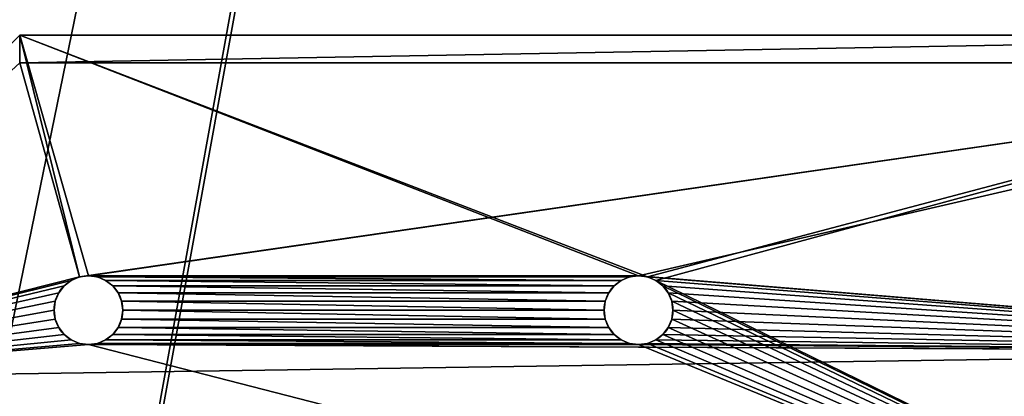
# Model space of a CAD drawing. Extents: x -41 to 831, y -339 to 590.
# Drawn here: x 50 to 122, y 24 to 51 of the extents above; entities that cross this region are included whole.
import ezdxf

# ---------------------------------------------------------------- set-up
doc = ezdxf.new("R2010")
doc.units = 0
doc.header["$LTSCALE"] = 25.4
doc.layers.get('0').update_dxf_attribs({"color": 13, "linetype": 'CONTINUOUS'})

# ---------------------------------------------------------------- blocks, each defined once
blk = doc.blocks.new('6001_-_EA_SINGLE_LEFT_SIDE')
at = {"color": 0}
for p, q in [((0, 162), (0, 50)), ((0, 162), (0, 50)), ((0, 162, 15), (0, 50, 15)), ((0, 162, 15), (0, 50, 15)), ((2, 50, 2), (2, 162, 2)), ((2, 50, 2), (2, 162, 2)), ((2, 50, 15), (2, 162, 15)), ((2, 50, 15), (2, 162, 15)), ((19.353, 97.415), (19.353, 97.415, 2)), ((19.353, 97.415), (19.353, 97.415, 2)), ((20, 97.5), (20, 97.5, 2)), ((20, 97.5), (20, 97.5, 2)), ((20.647, 97.415), (20.647, 97.415, 2)), ((20.647, 97.415), (20.647, 97.415, 2)), ((18.232, 96.768), (18.232, 96.768, 2)), ((18.232, 96.768), (18.232, 96.768, 2)), ((18.75, 97.165), (18.75, 97.165, 2)), ((18.75, 97.165), (18.75, 97.165, 2)), ((21.25, 97.165), (21.25, 97.165, 2)), ((21.25, 97.165), (21.25, 97.165, 2)), ((21.768, 96.768), (21.768, 96.768, 2)), ((21.768, 96.768), (21.768, 96.768, 2)), ((17.835, 96.25), (17.835, 96.25, 2)), ((17.835, 96.25), (17.835, 96.25, 2)), ((22.165, 96.25), (22.165, 96.25, 2)), ((22.165, 96.25), (22.165, 96.25, 2)), ((17.585, 95.647), (17.585, 95.647, 2)), ((17.585, 95.647), (17.585, 95.647, 2)), ((22.415, 95.647), (22.415, 95.647, 2)), ((22.415, 95.647), (22.415, 95.647, 2)), ((17.5, 95), (17.5, 95, 2)), ((17.5, 95), (17.5, 95, 2)), ((22.5, 95), (22.5, 95, 2)), ((22.5, 95), (22.5, 95, 2)), ((17.585, 94.353), (17.585, 94.353, 2)), ((17.585, 94.353), (17.585, 94.353, 2)), ((22.415, 94.353), (22.415, 94.353, 2)), ((22.415, 94.353), (22.415, 94.353, 2)), ((17.835, 93.75), (17.835, 93.75, 2)), ((17.835, 93.75), (17.835, 93.75, 2)), ((18.232, 93.232), (18.232, 93.232, 2)), ((18.232, 93.232), (18.232, 93.232, 2)), ((21.768, 93.232), (21.768, 93.232, 2)), ((21.768, 93.232), (21.768, 93.232, 2)), ((22.165, 93.75), (22.165, 93.75, 2)), ((22.165, 93.75), (22.165, 93.75, 2)), ((18.75, 92.835), (18.75, 92.835, 2)), ((18.75, 92.835), (18.75, 92.835, 2)), ((19.353, 92.585), (19.353, 92.585, 2)), ((19.353, 92.585), (19.353, 92.585, 2)), ((20, 92.5), (20, 92.5, 2)), ((20, 92.5), (20, 92.5, 2)), ((20.647, 92.585), (20.647, 92.585, 2)), ((20.647, 92.585), (20.647, 92.585, 2)), ((21.25, 92.835), (21.25, 92.835, 2)), ((21.25, 92.835), (21.25, 92.835, 2)), ((19.353, 57.415), (19.353, 57.415, 2)), ((19.353, 57.415), (19.353, 57.415, 2)), ((20, 57.5), (20, 57.5, 2)), ((20, 57.5), (20, 57.5, 2)), ((20.647, 57.415), (20.647, 57.415, 2)), ((20.647, 57.415), (20.647, 57.415, 2)), ((18.232, 56.768), (18.232, 56.768, 2)), ((18.232, 56.768), (18.232, 56.768, 2)), ((18.75, 57.165), (18.75, 57.165, 2)), ((18.75, 57.165), (18.75, 57.165, 2)), ((21.25, 57.165), (21.25, 57.165, 2)), ((21.25, 57.165), (21.25, 57.165, 2)), ((21.768, 56.768), (21.768, 56.768, 2)), ((21.768, 56.768), (21.768, 56.768, 2)), ((17.835, 56.25), (17.835, 56.25, 2)), ((17.835, 56.25), (17.835, 56.25, 2)), ((22.165, 56.25), (22.165, 56.25, 2)), ((22.165, 56.25), (22.165, 56.25, 2)), ((17.585, 55.647), (17.585, 55.647, 2)), ((17.585, 55.647), (17.585, 55.647, 2)), ((22.415, 55.647), (22.415, 55.647, 2)), ((22.415, 55.647), (22.415, 55.647, 2)), ((17.5, 55), (17.5, 55, 2)), ((17.5, 55), (17.5, 55, 2)), ((22.5, 55), (22.5, 55, 2)), ((22.5, 55), (22.5, 55, 2)), ((17.585, 54.353), (17.585, 54.353, 2)), ((17.585, 54.353), (17.585, 54.353, 2)), ((17.835, 53.75), (17.835, 53.75, 2)), ((17.835, 53.75), (17.835, 53.75, 2)), ((22.165, 53.75), (22.165, 53.75, 2)), ((22.165, 53.75), (22.165, 53.75, 2)), ((22.415, 54.353), (22.415, 54.353, 2)), ((22.415, 54.353), (22.415, 54.353, 2)), ((18.232, 53.232), (18.232, 53.232, 2)), ((18.232, 53.232), (18.232, 53.232, 2)), ((21.768, 53.232), (21.768, 53.232, 2)), ((21.768, 53.232), (21.768, 53.232, 2)), ((18.75, 52.835), (18.75, 52.835, 2)), ((18.75, 52.835), (18.75, 52.835, 2)), ((19.353, 52.585), (19.353, 52.585, 2)), ((19.353, 52.585), (19.353, 52.585, 2)), ((20, 52.5), (20, 52.5, 2)), ((20, 52.5), (20, 52.5, 2)), ((20.647, 52.585), (20.647, 52.585, 2)), ((20.647, 52.585), (20.647, 52.585, 2)), ((21.25, 52.835), (21.25, 52.835, 2)), ((21.25, 52.835), (21.25, 52.835, 2)), ((25, 25), (0, 50)), ((0, 50, 2), (0, 50)), ((0, 50, 2), (0, 50, 15)), ((0, 50, 2), (2, 50, 2)), ((25, 25, 2), (0, 50, 2)), ((25, 25, 2), (0, 50, 2)), ((0, 50, 2), (0, 50)), ((25, 25), (0, 50)), ((0, 50, 2), (2, 50, 2)), ((0, 50, 15), (2, 50, 15)), ((0, 50, 2), (0, 50, 15)), ((0, 50, 15), (2, 50, 15)), ((2, 50, 2), (2, 50, 15)), ((2, 50, 2), (2, 50, 15))]:
    blk.add_line(p, q, dxfattribs=at)
for centre in [(20, 95), (20, 95, 2), (20, 95), (20, 95, 2), (20, 95), (20, 95, 2), (20, 95), (20, 95, 2), (20, 95), (20, 95, 2), (20, 95), (20, 95, 2), (20, 95), (20, 95, 2), (20, 95), (20, 95, 2), (20, 95), (20, 95, 2), (20, 95), (20, 95, 2), (20, 95), (20, 95, 2), (20, 95), (20, 95, 2), (20, 95), (20, 95, 2), (20, 95), (20, 95, 2), (20, 95), (20, 95, 2), (20, 95), (20, 95, 2), (20, 95), (20, 95, 2), (20, 95), (20, 95, 2), (20, 95), (20, 95, 2), (20, 95), (20, 95, 2), (20, 95), (20, 95, 2), (20, 95), (20, 95, 2), (20, 95), (20, 95, 2), (20, 95), (20, 95, 2), (20, 95), (20, 95, 2), (20, 55), (20, 55, 2), (20, 55), (20, 55, 2), (20, 55), (20, 55, 2), (20, 55), (20, 55, 2), (20, 55), (20, 55, 2), (20, 55), (20, 55, 2), (20, 55), (20, 55, 2), (20, 55), (20, 55, 2), (20, 55), (20, 55, 2), (20, 55), (20, 55, 2), (20, 55), (20, 55, 2), (20, 55), (20, 55, 2), (20, 55), (20, 55, 2), (20, 55), (20, 55, 2), (20, 55), (20, 55, 2), (20, 55), (20, 55, 2), (20, 55), (20, 55, 2), (20, 55), (20, 55, 2), (20, 55), (20, 55, 2), (20, 55), (20, 55, 2), (20, 55), (20, 55, 2), (20, 55), (20, 55, 2), (20, 55), (20, 55, 2), (20, 55), (20, 55, 2), (20, 55), (20, 55, 2)]:
    blk.add_circle(centre, 2.5, dxfattribs=at)
mesh = blk.add_polyface(dxfattribs=at)
corners = [(0, 162), (17.585, 95.647), (0, 50), (17.835, 96.25), (50, 162), (17.5, 95), (18.232, 96.768), (18.75, 97.165), (19.353, 97.415), (20, 97.5), (20.647, 97.415), (21.25, 97.165), (21.768, 96.768), (22.165, 96.25), (22.415, 95.647), (22.5, 95), (22.5, 55), (25, 25), (25, 0), (50, 0), (17.585, 54.353), (17.5, 55), (17.835, 53.75), (18.232, 53.232), (18.75, 52.835), (19.353, 52.585), (20, 52.5), (20.647, 52.585), (21.25, 52.835), (21.768, 53.232), (22.165, 53.75), (22.415, 54.353), (17.585, 94.353), (17.585, 55.647), (17.835, 93.75), (17.835, 56.25), (18.232, 93.232), (18.232, 56.768), (18.75, 92.835), (18.75, 57.165), (19.353, 92.585), (19.353, 57.415), (20, 92.5), (20, 57.5), (20.647, 92.585), (20.647, 57.415), (21.25, 92.835), (21.25, 57.165), (21.768, 93.232), (21.768, 56.768), (22.165, 93.75), (22.165, 56.25), (22.415, 94.353), (22.415, 55.647)]
mesh.append_faces([[corners[k] for k in face] for face in [(18, 4, 19)]], dxfattribs={"vtx0": -1, "color": 0})
mesh.append_faces([[corners[k] for k in face] for face in [(0, 1, 2), (1, 0, 3), (3, 4, 6), (6, 4, 7), (7, 4, 8), (8, 4, 9), (9, 4, 10), (10, 4, 11), (11, 4, 12), (12, 4, 13), (13, 4, 14), (14, 4, 15), (17, 4, 18), (2, 20, 17), (20, 2, 21), (32, 21, 5), (21, 32, 33), (33, 34, 35), (35, 36, 37), (37, 38, 39), (39, 40, 41), (41, 42, 43), (43, 44, 45), (45, 46, 47), (47, 48, 49), (49, 50, 51), (51, 52, 53), (53, 15, 16)]], dxfattribs={"vtx0": -1, "vtx1": -1, "color": 0})
mesh.append_faces([[corners[k] for k in face] for face in [(15, 4, 16), (16, 4, 17), (21, 2, 5)]], dxfattribs={"vtx0": -1, "vtx1": -1, "vtx2": -1, "color": 0})
mesh.append_faces([[corners[k] for k in face] for face in [(3, 0, 4), (2, 1, 5), (17, 20, 22), (17, 22, 23), (17, 23, 24), (17, 24, 25), (17, 25, 26), (17, 26, 27), (17, 27, 28), (17, 28, 29), (17, 29, 30), (17, 30, 31), (17, 31, 16), (33, 32, 34), (35, 34, 36), (37, 36, 38), (39, 38, 40), (41, 40, 42), (43, 42, 44), (45, 44, 46), (47, 46, 48), (49, 48, 50), (51, 50, 52), (53, 52, 15)]], dxfattribs={"vtx0": -1, "vtx2": -1, "color": 0})
mesh = blk.add_polyface(dxfattribs=at)
corners = [(0, 162, 15), (0, 50, 2), (0, 50, 15), (0, 50), (0, 148.353, 12.415), (0, 147.75, 12.165), (0, 147.232, 11.768), (0, 146.835, 11.25), (0, 146.585, 10.647), (0, 146.5, 10), (0, 149, 12.5), (0, 149.647, 12.415), (0, 150.25, 12.165), (0, 150.768, 11.768), (0, 151.165, 11.25), (0, 151.415, 10.647), (0, 151.5, 10), (0, 147.75, 7.835), (0, 162), (0, 147.232, 8.232), (0, 146.835, 8.75), (0, 146.585, 9.353), (0, 148.353, 7.585), (0, 149, 7.5), (0, 149.647, 7.585), (0, 150.25, 7.835), (0, 150.768, 8.232), (0, 151.165, 8.75), (0, 151.415, 9.353)]
mesh.append_faces([[corners[k] for k in face] for face in [(0, 1, 2)]], dxfattribs={"vtx0": -1, "color": 0})
mesh.append_faces([[corners[k] for k in face] for face in [(1, 0, 3), (4, 0, 10), (10, 0, 11), (11, 0, 12), (12, 0, 13), (13, 0, 14), (14, 0, 15), (15, 0, 16), (3, 17, 18), (17, 3, 19), (19, 3, 20), (20, 3, 21), (21, 3, 9), (18, 16, 0)]], dxfattribs={"vtx0": -1, "vtx1": -1, "color": 0})
mesh.append_faces([[corners[k] for k in face] for face in [(3, 0, 4)]], dxfattribs={"vtx0": -1, "vtx1": -1, "vtx2": -1, "color": 0})
mesh.append_faces([[corners[k] for k in face] for face in [(3, 4, 5), (3, 5, 6), (3, 6, 7), (3, 7, 8), (3, 8, 9), (18, 17, 22), (18, 22, 23), (18, 23, 24), (18, 24, 25), (18, 25, 26), (18, 26, 27), (18, 27, 28), (18, 28, 16)]], dxfattribs={"vtx0": -1, "vtx2": -1, "color": 0})
mesh = blk.add_polyface(dxfattribs=at)
corners = [(17.5, 55, 2), (17.585, 94.353, 2), (17.5, 95, 2), (17.585, 55.647, 2), (17.835, 93.75, 2), (17.835, 56.25, 2), (18.232, 93.232, 2), (18.232, 56.768, 2), (18.75, 92.835, 2), (18.75, 57.165, 2), (19.353, 92.585, 2), (19.353, 57.415, 2), (20, 92.5, 2), (20, 57.5, 2), (20.647, 92.585, 2), (20.647, 57.415, 2), (21.25, 92.835, 2), (21.25, 57.165, 2), (21.768, 93.232, 2), (21.768, 56.768, 2), (22.165, 93.75, 2), (22.165, 56.25, 2), (22.415, 94.353, 2), (22.415, 55.647, 2), (22.5, 95, 2), (22.5, 55, 2), (48, 2, 2), (27, 25, 2), (27, 2, 2), (25, 25, 2), (2, 50, 2), (0, 50, 2), (17.585, 54.353, 2), (2, 162, 2), (17.835, 53.75, 2), (18.232, 53.232, 2), (18.75, 52.835, 2), (19.353, 52.585, 2), (20, 52.5, 2), (20.647, 52.585, 2), (21.25, 52.835, 2), (21.768, 53.232, 2), (22.165, 53.75, 2), (22.415, 54.353, 2), (23, 160, 2), (48, 160, 2), (23, 162, 2), (17.585, 95.647, 2), (17.835, 96.25, 2), (18.232, 96.768, 2), (18.75, 97.165, 2), (19.353, 97.415, 2), (20, 97.5, 2), (20.647, 97.415, 2), (21.25, 97.165, 2), (21.768, 96.768, 2), (22.165, 96.25, 2), (22.415, 95.647, 2)]
mesh.append_faces([[corners[k] for k in face] for face in [(26, 27, 28), (29, 30, 31)]], dxfattribs={"vtx0": -1, "color": 0})
mesh.append_faces([[corners[k] for k in face] for face in [(1, 3, 4), (4, 5, 6), (6, 7, 8), (8, 9, 10), (10, 11, 12), (12, 13, 14), (14, 15, 16), (16, 17, 18), (18, 19, 20), (20, 21, 22), (22, 23, 24), (30, 32, 33), (32, 29, 34), (34, 29, 35), (35, 29, 36), (36, 29, 37), (37, 29, 38), (38, 29, 39), (39, 29, 40), (40, 29, 41), (41, 29, 42), (42, 29, 43), (43, 29, 25), (44, 29, 45), (45, 27, 26), (46, 25, 44)]], dxfattribs={"vtx0": -1, "vtx1": -1, "color": 0})
mesh.append_faces([[corners[k] for k in face] for face in [(30, 29, 32), (33, 0, 2), (25, 29, 44), (46, 24, 25)]], dxfattribs={"vtx0": -1, "vtx1": -1, "vtx2": -1, "color": 0})
mesh.append_faces([[corners[k] for k in face] for face in [(0, 1, 2), (1, 0, 3), (4, 3, 5), (6, 5, 7), (8, 7, 9), (10, 9, 11), (12, 11, 13), (14, 13, 15), (16, 15, 17), (18, 17, 19), (20, 19, 21), (22, 21, 23), (24, 23, 25), (33, 32, 0), (45, 29, 27), (2, 46, 33), (46, 2, 47), (46, 47, 48), (46, 48, 49), (46, 49, 50), (46, 50, 51), (46, 51, 52), (46, 52, 53), (46, 53, 54), (46, 54, 55), (46, 55, 56), (46, 56, 57), (46, 57, 24)]], dxfattribs={"vtx0": -1, "vtx2": -1, "color": 0})
mesh = blk.add_polyface(dxfattribs=at)
corners = [(2, 50, 15), (0, 162, 15), (0, 50, 15), (2, 162, 15)]
mesh.append_faces([[corners[k] for k in face] for face in [(0, 1, 2), (1, 0, 3)]], dxfattribs={"vtx0": -1, "color": 0})
mesh = blk.add_polyface(dxfattribs=at)
corners = [(2, 162, 2), (2, 50, 15), (2, 50, 2), (2, 148.353, 7.585), (2, 147.75, 7.835), (2, 147.232, 8.232), (2, 146.835, 8.75), (2, 146.585, 9.353), (2, 146.5, 10), (2, 149, 7.5), (2, 149.647, 7.585), (2, 150.25, 7.835), (2, 150.768, 8.232), (2, 151.165, 8.75), (2, 151.415, 9.353), (2, 151.5, 10), (2, 148.353, 12.415), (2, 162, 15), (2, 147.75, 12.165), (2, 147.232, 11.768), (2, 146.835, 11.25), (2, 146.585, 10.647), (2, 149, 12.5), (2, 149.647, 12.415), (2, 150.25, 12.165), (2, 150.768, 11.768), (2, 151.165, 11.25), (2, 151.415, 10.647)]
mesh.append_faces([[corners[k] for k in face] for face in [(0, 1, 2)]], dxfattribs={"vtx0": -1, "color": 0})
mesh.append_faces([[corners[k] for k in face] for face in [(3, 0, 9), (9, 0, 10), (10, 0, 11), (11, 0, 12), (12, 0, 13), (13, 0, 14), (14, 0, 15), (1, 16, 17), (16, 1, 18), (18, 1, 19), (19, 1, 20), (20, 1, 21), (21, 1, 8), (17, 15, 0)]], dxfattribs={"vtx0": -1, "vtx1": -1, "color": 0})
mesh.append_faces([[corners[k] for k in face] for face in [(1, 0, 3)]], dxfattribs={"vtx0": -1, "vtx1": -1, "vtx2": -1, "color": 0})
mesh.append_faces([[corners[k] for k in face] for face in [(1, 3, 4), (1, 4, 5), (1, 5, 6), (1, 6, 7), (1, 7, 8), (17, 16, 22), (17, 22, 23), (17, 23, 24), (17, 24, 25), (17, 25, 26), (17, 26, 27), (17, 27, 15)]], dxfattribs={"vtx0": -1, "vtx2": -1, "color": 0})
mesh = blk.add_polyface(dxfattribs=at)
corners = [(19.353, 97.415, 2), (18.75, 97.165), (19.353, 97.415), (18.75, 97.165, 2)]
mesh.append_faces([[corners[k] for k in face] for face in [(0, 1, 2), (1, 0, 3)]], dxfattribs={"vtx0": -1, "color": 0})
mesh = blk.add_polyface(dxfattribs=at)
corners = [(20, 97.5, 2), (19.353, 97.415), (20, 97.5), (19.353, 97.415, 2)]
mesh.append_faces([[corners[k] for k in face] for face in [(0, 1, 2), (1, 0, 3)]], dxfattribs={"vtx0": -1, "color": 0})
mesh = blk.add_polyface(dxfattribs=at)
corners = [(20.647, 97.415, 2), (20, 97.5), (20.647, 97.415), (20, 97.5, 2)]
mesh.append_faces([[corners[k] for k in face] for face in [(0, 1, 2), (1, 0, 3)]], dxfattribs={"vtx0": -1, "color": 0})
mesh = blk.add_polyface(dxfattribs=at)
corners = [(21.25, 97.165, 2), (20.647, 97.415), (21.25, 97.165), (20.647, 97.415, 2)]
mesh.append_faces([[corners[k] for k in face] for face in [(0, 1, 2), (1, 0, 3)]], dxfattribs={"vtx0": -1, "color": 0})
mesh = blk.add_polyface(dxfattribs=at)
corners = [(18.232, 96.768), (17.835, 96.25, 2), (17.835, 96.25), (18.232, 96.768, 2)]
mesh.append_faces([[corners[k] for k in face] for face in [(0, 1, 2), (1, 0, 3)]], dxfattribs={"vtx0": -1, "color": 0})
mesh = blk.add_polyface(dxfattribs=at)
corners = [(18.75, 97.165, 2), (18.232, 96.768), (18.75, 97.165), (18.232, 96.768, 2)]
mesh.append_faces([[corners[k] for k in face] for face in [(0, 1, 2), (1, 0, 3)]], dxfattribs={"vtx0": -1, "color": 0})
mesh = blk.add_polyface(dxfattribs=at)
corners = [(21.768, 96.768, 2), (21.25, 97.165), (21.768, 96.768), (21.25, 97.165, 2)]
mesh.append_faces([[corners[k] for k in face] for face in [(0, 1, 2), (1, 0, 3)]], dxfattribs={"vtx0": -1, "color": 0})
mesh = blk.add_polyface(dxfattribs=at)
corners = [(21.768, 96.768, 2), (22.165, 96.25), (22.165, 96.25, 2), (21.768, 96.768)]
mesh.append_faces([[corners[k] for k in face] for face in [(0, 1, 2), (1, 0, 3)]], dxfattribs={"vtx0": -1, "color": 0})
mesh = blk.add_polyface(dxfattribs=at)
corners = [(17.835, 96.25), (17.585, 95.647, 2), (17.585, 95.647), (17.835, 96.25, 2)]
mesh.append_faces([[corners[k] for k in face] for face in [(0, 1, 2), (1, 0, 3)]], dxfattribs={"vtx0": -1, "color": 0})
mesh = blk.add_polyface(dxfattribs=at)
corners = [(22.165, 96.25, 2), (22.415, 95.647), (22.415, 95.647, 2), (22.165, 96.25)]
mesh.append_faces([[corners[k] for k in face] for face in [(0, 1, 2), (1, 0, 3)]], dxfattribs={"vtx0": -1, "color": 0})
mesh = blk.add_polyface(dxfattribs=at)
corners = [(17.585, 95.647), (17.5, 95, 2), (17.5, 95), (17.585, 95.647, 2)]
mesh.append_faces([[corners[k] for k in face] for face in [(0, 1, 2), (1, 0, 3)]], dxfattribs={"vtx0": -1, "color": 0})
mesh = blk.add_polyface(dxfattribs=at)
corners = [(22.415, 95.647, 2), (22.5, 95), (22.5, 95, 2), (22.415, 95.647)]
mesh.append_faces([[corners[k] for k in face] for face in [(0, 1, 2), (1, 0, 3)]], dxfattribs={"vtx0": -1, "color": 0})
mesh = blk.add_polyface(dxfattribs=at)
corners = [(17.5, 95), (17.585, 94.353, 2), (17.585, 94.353), (17.5, 95, 2)]
mesh.append_faces([[corners[k] for k in face] for face in [(0, 1, 2), (1, 0, 3)]], dxfattribs={"vtx0": -1, "color": 0})
mesh = blk.add_polyface(dxfattribs=at)
corners = [(22.5, 95, 2), (22.415, 94.353), (22.415, 94.353, 2), (22.5, 95)]
mesh.append_faces([[corners[k] for k in face] for face in [(0, 1, 2), (1, 0, 3)]], dxfattribs={"vtx0": -1, "color": 0})
mesh = blk.add_polyface(dxfattribs=at)
corners = [(17.585, 94.353), (17.835, 93.75, 2), (17.835, 93.75), (17.585, 94.353, 2)]
mesh.append_faces([[corners[k] for k in face] for face in [(0, 1, 2), (1, 0, 3)]], dxfattribs={"vtx0": -1, "color": 0})
mesh = blk.add_polyface(dxfattribs=at)
corners = [(22.415, 94.353, 2), (22.165, 93.75), (22.165, 93.75, 2), (22.415, 94.353)]
mesh.append_faces([[corners[k] for k in face] for face in [(0, 1, 2), (1, 0, 3)]], dxfattribs={"vtx0": -1, "color": 0})
mesh = blk.add_polyface(dxfattribs=at)
corners = [(17.835, 93.75), (18.232, 93.232, 2), (18.232, 93.232), (17.835, 93.75, 2)]
mesh.append_faces([[corners[k] for k in face] for face in [(0, 1, 2), (1, 0, 3)]], dxfattribs={"vtx0": -1, "color": 0})
mesh = blk.add_polyface(dxfattribs=at)
corners = [(18.232, 93.232, 2), (18.75, 92.835), (18.232, 93.232), (18.75, 92.835, 2)]
mesh.append_faces([[corners[k] for k in face] for face in [(0, 1, 2), (1, 0, 3)]], dxfattribs={"vtx0": -1, "color": 0})
mesh = blk.add_polyface(dxfattribs=at)
corners = [(21.25, 92.835, 2), (21.768, 93.232), (21.25, 92.835), (21.768, 93.232, 2)]
mesh.append_faces([[corners[k] for k in face] for face in [(0, 1, 2), (1, 0, 3)]], dxfattribs={"vtx0": -1, "color": 0})
mesh = blk.add_polyface(dxfattribs=at)
corners = [(22.165, 93.75, 2), (21.768, 93.232), (21.768, 93.232, 2), (22.165, 93.75)]
mesh.append_faces([[corners[k] for k in face] for face in [(0, 1, 2), (1, 0, 3)]], dxfattribs={"vtx0": -1, "color": 0})
mesh = blk.add_polyface(dxfattribs=at)
corners = [(18.75, 92.835, 2), (19.353, 92.585), (18.75, 92.835), (19.353, 92.585, 2)]
mesh.append_faces([[corners[k] for k in face] for face in [(0, 1, 2), (1, 0, 3)]], dxfattribs={"vtx0": -1, "color": 0})
mesh = blk.add_polyface(dxfattribs=at)
corners = [(19.353, 92.585, 2), (20, 92.5), (19.353, 92.585), (20, 92.5, 2)]
mesh.append_faces([[corners[k] for k in face] for face in [(0, 1, 2), (1, 0, 3)]], dxfattribs={"vtx0": -1, "color": 0})
mesh = blk.add_polyface(dxfattribs=at)
corners = [(20, 92.5, 2), (20.647, 92.585), (20, 92.5), (20.647, 92.585, 2)]
mesh.append_faces([[corners[k] for k in face] for face in [(0, 1, 2), (1, 0, 3)]], dxfattribs={"vtx0": -1, "color": 0})
mesh = blk.add_polyface(dxfattribs=at)
corners = [(20.647, 92.585, 2), (21.25, 92.835), (20.647, 92.585), (21.25, 92.835, 2)]
mesh.append_faces([[corners[k] for k in face] for face in [(0, 1, 2), (1, 0, 3)]], dxfattribs={"vtx0": -1, "color": 0})
mesh = blk.add_polyface(dxfattribs=at)
corners = [(19.353, 57.415, 2), (18.75, 57.165), (19.353, 57.415), (18.75, 57.165, 2)]
mesh.append_faces([[corners[k] for k in face] for face in [(0, 1, 2), (1, 0, 3)]], dxfattribs={"vtx0": -1, "color": 0})
mesh = blk.add_polyface(dxfattribs=at)
corners = [(20, 57.5, 2), (19.353, 57.415), (20, 57.5), (19.353, 57.415, 2)]
mesh.append_faces([[corners[k] for k in face] for face in [(0, 1, 2), (1, 0, 3)]], dxfattribs={"vtx0": -1, "color": 0})
mesh = blk.add_polyface(dxfattribs=at)
corners = [(20.647, 57.415, 2), (20, 57.5), (20.647, 57.415), (20, 57.5, 2)]
mesh.append_faces([[corners[k] for k in face] for face in [(0, 1, 2), (1, 0, 3)]], dxfattribs={"vtx0": -1, "color": 0})
mesh = blk.add_polyface(dxfattribs=at)
corners = [(21.25, 57.165, 2), (20.647, 57.415), (21.25, 57.165), (20.647, 57.415, 2)]
mesh.append_faces([[corners[k] for k in face] for face in [(0, 1, 2), (1, 0, 3)]], dxfattribs={"vtx0": -1, "color": 0})
mesh = blk.add_polyface(dxfattribs=at)
corners = [(18.232, 56.768), (17.835, 56.25, 2), (17.835, 56.25), (18.232, 56.768, 2)]
mesh.append_faces([[corners[k] for k in face] for face in [(0, 1, 2), (1, 0, 3)]], dxfattribs={"vtx0": -1, "color": 0})
mesh = blk.add_polyface(dxfattribs=at)
corners = [(18.75, 57.165, 2), (18.232, 56.768), (18.75, 57.165), (18.232, 56.768, 2)]
mesh.append_faces([[corners[k] for k in face] for face in [(0, 1, 2), (1, 0, 3)]], dxfattribs={"vtx0": -1, "color": 0})
mesh = blk.add_polyface(dxfattribs=at)
corners = [(21.768, 56.768, 2), (21.25, 57.165), (21.768, 56.768), (21.25, 57.165, 2)]
mesh.append_faces([[corners[k] for k in face] for face in [(0, 1, 2), (1, 0, 3)]], dxfattribs={"vtx0": -1, "color": 0})
mesh = blk.add_polyface(dxfattribs=at)
corners = [(21.768, 56.768, 2), (22.165, 56.25), (22.165, 56.25, 2), (21.768, 56.768)]
mesh.append_faces([[corners[k] for k in face] for face in [(0, 1, 2), (1, 0, 3)]], dxfattribs={"vtx0": -1, "color": 0})
mesh = blk.add_polyface(dxfattribs=at)
corners = [(17.835, 56.25), (17.585, 55.647, 2), (17.585, 55.647), (17.835, 56.25, 2)]
mesh.append_faces([[corners[k] for k in face] for face in [(0, 1, 2), (1, 0, 3)]], dxfattribs={"vtx0": -1, "color": 0})
mesh = blk.add_polyface(dxfattribs=at)
corners = [(22.165, 56.25, 2), (22.415, 55.647), (22.415, 55.647, 2), (22.165, 56.25)]
mesh.append_faces([[corners[k] for k in face] for face in [(0, 1, 2), (1, 0, 3)]], dxfattribs={"vtx0": -1, "color": 0})
mesh = blk.add_polyface(dxfattribs=at)
corners = [(17.585, 55.647), (17.5, 55, 2), (17.5, 55), (17.585, 55.647, 2)]
mesh.append_faces([[corners[k] for k in face] for face in [(0, 1, 2), (1, 0, 3)]], dxfattribs={"vtx0": -1, "color": 0})
mesh = blk.add_polyface(dxfattribs=at)
corners = [(22.415, 55.647, 2), (22.5, 55), (22.5, 55, 2), (22.415, 55.647)]
mesh.append_faces([[corners[k] for k in face] for face in [(0, 1, 2), (1, 0, 3)]], dxfattribs={"vtx0": -1, "color": 0})
mesh = blk.add_polyface(dxfattribs=at)
corners = [(17.5, 55), (17.585, 54.353, 2), (17.585, 54.353), (17.5, 55, 2)]
mesh.append_faces([[corners[k] for k in face] for face in [(0, 1, 2), (1, 0, 3)]], dxfattribs={"vtx0": -1, "color": 0})
mesh = blk.add_polyface(dxfattribs=at)
corners = [(22.5, 55, 2), (22.415, 54.353), (22.415, 54.353, 2), (22.5, 55)]
mesh.append_faces([[corners[k] for k in face] for face in [(0, 1, 2), (1, 0, 3)]], dxfattribs={"vtx0": -1, "color": 0})
mesh = blk.add_polyface(dxfattribs=at)
corners = [(17.585, 54.353), (17.835, 53.75, 2), (17.835, 53.75), (17.585, 54.353, 2)]
mesh.append_faces([[corners[k] for k in face] for face in [(0, 1, 2), (1, 0, 3)]], dxfattribs={"vtx0": -1, "color": 0})
mesh = blk.add_polyface(dxfattribs=at)
corners = [(17.835, 53.75), (18.232, 53.232, 2), (18.232, 53.232), (17.835, 53.75, 2)]
mesh.append_faces([[corners[k] for k in face] for face in [(0, 1, 2), (1, 0, 3)]], dxfattribs={"vtx0": -1, "color": 0})
mesh = blk.add_polyface(dxfattribs=at)
corners = [(22.165, 53.75, 2), (21.768, 53.232), (21.768, 53.232, 2), (22.165, 53.75)]
mesh.append_faces([[corners[k] for k in face] for face in [(0, 1, 2), (1, 0, 3)]], dxfattribs={"vtx0": -1, "color": 0})
mesh = blk.add_polyface(dxfattribs=at)
corners = [(22.415, 54.353, 2), (22.165, 53.75), (22.165, 53.75, 2), (22.415, 54.353)]
mesh.append_faces([[corners[k] for k in face] for face in [(0, 1, 2), (1, 0, 3)]], dxfattribs={"vtx0": -1, "color": 0})
mesh = blk.add_polyface(dxfattribs=at)
corners = [(18.232, 53.232, 2), (18.75, 52.835), (18.232, 53.232), (18.75, 52.835, 2)]
mesh.append_faces([[corners[k] for k in face] for face in [(0, 1, 2), (1, 0, 3)]], dxfattribs={"vtx0": -1, "color": 0})
mesh = blk.add_polyface(dxfattribs=at)
corners = [(21.25, 52.835, 2), (21.768, 53.232), (21.25, 52.835), (21.768, 53.232, 2)]
mesh.append_faces([[corners[k] for k in face] for face in [(0, 1, 2), (1, 0, 3)]], dxfattribs={"vtx0": -1, "color": 0})
mesh = blk.add_polyface(dxfattribs=at)
corners = [(18.75, 52.835, 2), (19.353, 52.585), (18.75, 52.835), (19.353, 52.585, 2)]
mesh.append_faces([[corners[k] for k in face] for face in [(0, 1, 2), (1, 0, 3)]], dxfattribs={"vtx0": -1, "color": 0})
mesh = blk.add_polyface(dxfattribs=at)
corners = [(19.353, 52.585, 2), (20, 52.5), (19.353, 52.585), (20, 52.5, 2)]
mesh.append_faces([[corners[k] for k in face] for face in [(0, 1, 2), (1, 0, 3)]], dxfattribs={"vtx0": -1, "color": 0})
mesh = blk.add_polyface(dxfattribs=at)
corners = [(20, 52.5, 2), (20.647, 52.585), (20, 52.5), (20.647, 52.585, 2)]
mesh.append_faces([[corners[k] for k in face] for face in [(0, 1, 2), (1, 0, 3)]], dxfattribs={"vtx0": -1, "color": 0})
mesh = blk.add_polyface(dxfattribs=at)
corners = [(20.647, 52.585, 2), (21.25, 52.835), (20.647, 52.585), (21.25, 52.835, 2)]
mesh.append_faces([[corners[k] for k in face] for face in [(0, 1, 2), (1, 0, 3)]], dxfattribs={"vtx0": -1, "color": 0})
mesh = blk.add_polyface(dxfattribs=at)
corners = [(0, 50, 2), (25, 25), (25, 25, 2), (0, 50)]
mesh.append_faces([[corners[k] for k in face] for face in [(0, 1, 2), (1, 0, 3)]], dxfattribs={"vtx0": -1, "color": 0})
mesh = blk.add_polyface(dxfattribs=at)
corners = [(2, 50, 15), (0, 50, 2), (2, 50, 2), (0, 50, 15)]
mesh.append_faces([[corners[k] for k in face] for face in [(0, 1, 2), (1, 0, 3)]], dxfattribs={"vtx0": -1, "color": 0})
blk = doc.blocks.new('GROUP_3')
at = {"color": 253}
mesh = blk.add_polyface(dxfattribs=at)
corners = [(20, 908.5, 2), (40, 888.5, 2), (20, 23.5, 2), (852, 908.5, 2), (40, 888.418, 2), (832, 888.5, 2), (832, 43.582, 2), (40, 43.5, 2), (852, 23.5, 2), (832, 43.5, 2)]
mesh.append_faces([[corners[k] for k in face] for face in [(0, 1, 2), (1, 3, 5), (5, 3, 6), (2, 7, 8), (7, 2, 4), (8, 6, 3)]], dxfattribs={"vtx0": -1, "vtx1": -1, "color": 253})
mesh.append_faces([[corners[k] for k in face] for face in [(1, 0, 3), (2, 1, 4), (8, 7, 9), (8, 9, 6)]], dxfattribs={"vtx0": -1, "vtx2": -1, "color": 253})
mesh = blk.add_polyface(dxfattribs=at)
corners = [(20, 23.5, 72), (191, 368.5, 72), (191, 858.5, 72), (852, 23.5, 72), (681, 368.5, 72), (852, 908.5, 72), (20, 908.5, 72), (681, 858.5, 72)]
mesh.append_faces([[corners[k] for k in face] for face in [(1, 3, 4), (6, 2, 5)]], dxfattribs={"vtx0": -1, "vtx1": -1, "color": 253})
mesh.append_faces([[corners[k] for k in face] for face in [(0, 1, 2), (1, 0, 3), (4, 3, 5), (2, 6, 0), (5, 2, 7), (5, 7, 4)]], dxfattribs={"vtx0": -1, "vtx2": -1, "color": 253})
mesh = blk.add_polyface(dxfattribs=at)
corners = [(681, 368.5, 70), (666, 366.5, 70), (666, 368.5, 70), (683, 383.5, 70), (681, 383.5, 70), (40, 908.5, 70), (191, 858.5, 70), (40, 23.5, 70), (206, 860.5, 70), (832, 908.5, 70), (189, 843.5, 70), (666, 860.5, 70), (666, 858.5, 70), (681, 858.5, 70), (681, 843.5, 70), (683, 843.5, 70), (191, 368.5, 70), (832, 23.5, 70), (189, 383.5, 70), (191, 383.5, 70), (206, 366.5, 70), (206, 368.5, 70), (206, 858.5, 70), (191, 843.5, 70)]
mesh.append_faces([[corners[k] for k in face] for face in [(0, 1, 2), (3, 0, 4), (16, 18, 19), (20, 16, 21)]], dxfattribs={"vtx0": -1, "color": 253})
mesh.append_faces([[corners[k] for k in face] for face in [(5, 6, 7), (8, 9, 11), (11, 9, 12), (12, 9, 13), (13, 9, 14), (14, 9, 15), (15, 9, 3), (7, 16, 17), (18, 7, 10), (17, 3, 9)]], dxfattribs={"vtx0": -1, "vtx1": -1, "color": 253})
mesh.append_faces([[corners[k] for k in face] for face in [(6, 5, 8), (7, 6, 10), (16, 7, 18), (17, 16, 20), (17, 1, 0), (17, 0, 3)]], dxfattribs={"vtx0": -1, "vtx1": -1, "vtx2": -1, "color": 253})
mesh.append_faces([[corners[k] for k in face] for face in [(8, 5, 9), (17, 20, 1)]], dxfattribs={"vtx0": -1, "vtx2": -1, "color": 253})
mesh.append_faces([[corners[k] for k in face] for face in [(22, 6, 8), (23, 10, 6)]], dxfattribs={"vtx1": -1, "color": 253})
blk = doc.blocks.new('GROUP_6')
at = {"color": 0}
blk.add_blockref('GROUP_3', (0, 0, 798), dxfattribs=at)
at = {"color": 251, "rotation": 269.9999999999847}
blk.add_blockref('6001_-_EA_SINGLE_LEFT_SIDE', (41, 388.5), dxfattribs=at)

msp = doc.modelspace()

# ---------------------------------------------------------------- block references
at = {"color": 0}
msp.add_blockref('GROUP_6', (-41, -338.5), dxfattribs=at)

doc.saveas('drawing.dxf')
